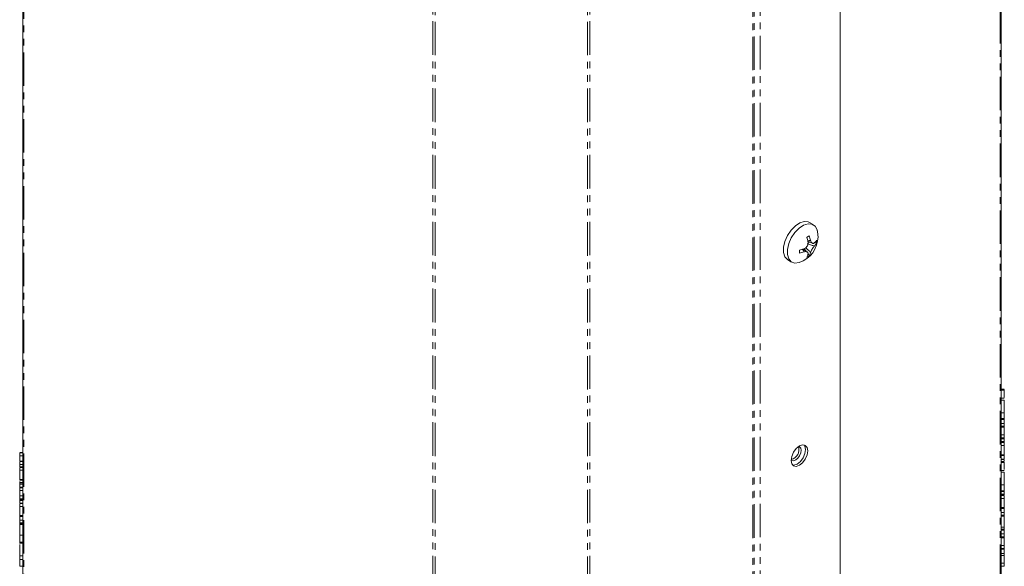
# Model space of a CAD drawing. Units: millimetres. Extents: x -193 to 7743, y -1356 to -159.
# Drawn here: x 622 to 809, y -960 to -856 of the extents above; entities that cross this region are included whole.
import ezdxf

# ---------------------------------------------------------------- set-up
doc = ezdxf.new("R2010")
doc.units = ezdxf.units.MM
doc.linetypes.add('PHANTOM', pattern=[12.7, 6.35, -1.27, 1.27, -1.27, 1.27, -1.27])

msp = doc.modelspace()

# ---------------------------------------------------------------- linework, layer by layer
at = {"color": 7, "linetype": 'Continuous', "lineweight": 18}
for p, q in [((622.77, -1287.27), (622.77, -658.53)), ((808.8, -1216.05), (808.8, -791.38)), ((778.21, -1197.95), (778.21, -802.59)), ((773.06, -894.8), (772.36, -894.39)), ((772.03, -897.94), (772.91, -898.33)), ((772.06, -898.06), (772.06, -898.06)), ((772.63, -898.2), (772.06, -898.15)), ((772.55, -897.77), (772.55, -897.77)), ((772.55, -897.77), (772.55, -897.77)), ((773.69, -898.31), (773.27, -898.27)), ((771.94, -900.01), (771.16, -899.44)), ((771.36, -899.37), (771.7, -899.84)), ((772.06, -900.34), (772.32, -900.69)), ((768.26, -901.49), (768.96, -901.9)), ((809.4, -926.09), (808.8, -926.09)), ((809.4, -926.14), (808.8, -926.14)), ((809.4, -927.62), (809.4, -926.27)), ((809.4, -927.79), (808.8, -927.79)), ((809.4, -928.14), (808.8, -928.14)), ((809.4, -930.56), (808.8, -930.56)), ((809.4, -931.65), (808.8, -931.65)), ((808.8, -931.82), (809.4, -931.82)), ((809.4, -931.65), (809.4, -930.56)), ((809.4, -932.57), (809.4, -931.85)), ((809.4, -932.57), (808.8, -932.57)), ((809.4, -933.12), (808.8, -933.12)), ((808.8, -933.29), (809.4, -933.29)), ((809.4, -934.75), (809.4, -933.32)), ((809.4, -934.75), (808.8, -934.75)), ((809.4, -935.3), (808.8, -935.3)), ((808.8, -935.48), (809.4, -935.48)), ((809.4, -935.37), (809.4, -935.35)), ((809.4, -936.11), (809.4, -935.99)), ((809.4, -936.15), (808.8, -936.15)), ((809.4, -936.22), (808.8, -936.22)), ((809.4, -938.52), (809.4, -936.77)), ((622.77, -938.08), (622.17, -938.08)), ((622.17, -938.15), (622.77, -938.15)), ((622.17, -938.7), (622.77, -938.7)), ((622.17, -938.7), (622.17, -939.71)), ((622.77, -939.75), (622.17, -939.75)), ((622.17, -939.83), (622.77, -939.83)), ((809.4, -938.52), (808.8, -938.52)), ((808.8, -938.68), (809.4, -938.68)), ((809.4, -939.36), (808.8, -939.36)), ((809.4, -939.43), (808.8, -939.43)), ((809.4, -939.79), (808.8, -939.79)), ((809.4, -939.84), (808.8, -939.84)), ((809.4, -939.31), (809.4, -938.71)), ((622.17, -940.37), (622.77, -940.37)), ((622.17, -940.37), (622.17, -940.81)), ((622.77, -940.84), (622.17, -940.84)), ((622.17, -940.92), (622.77, -940.92)), ((622.17, -941.47), (622.77, -941.47)), ((622.17, -941.47), (622.17, -943.21)), ((809.4, -941.49), (808.8, -941.49)), ((809.4, -941.32), (809.4, -939.97)), ((622.17, -943.21), (622.77, -943.21)), ((622.17, -943.38), (622.77, -943.38)), ((622.17, -943.59), (622.17, -943.79)), ((809.4, -941.84), (808.8, -941.84)), ((622.17, -943.79), (622.77, -943.79)), ((622.17, -943.79), (622.17, -944.08)), ((622.17, -944.13), (622.77, -944.13)), ((622.17, -944.68), (622.77, -944.68)), ((622.17, -944.84), (622.77, -944.84)), ((622.17, -944.86), (622.17, -945.29)), ((622.17, -945.29), (622.77, -945.29)), ((622.17, -945.29), (622.17, -946.31)), ((809.4, -944.25), (808.8, -944.25)), ((809.4, -945.35), (808.8, -945.35)), ((809.4, -945.35), (809.4, -944.25)), ((809.4, -945.41), (809.4, -945.35)), ((622.17, -946.31), (622.77, -946.31)), ((622.17, -946.69), (622.17, -946.78)), ((622.17, -946.87), (622.77, -946.87)), ((622.17, -947.04), (622.77, -947.04)), ((622.17, -947.12), (622.17, -947.24)), ((622.17, -947.24), (622.77, -947.24)), ((622.17, -947.24), (622.17, -947.67)), ((808.8, -945.52), (809.4, -945.52)), ((809.4, -946.19), (808.8, -946.19)), ((809.4, -946.26), (808.8, -946.26)), ((809.4, -946.15), (809.4, -946.03)), ((809.4, -948.56), (809.4, -946.81)), ((622.77, -947.71), (622.17, -947.71)), ((622.17, -947.78), (622.77, -947.78)), ((622.17, -948.34), (622.77, -948.34)), ((622.17, -948.34), (622.17, -950.08)), ((809.4, -948.56), (808.8, -948.56)), ((808.8, -948.72), (809.4, -948.72)), ((809.4, -949.47), (809.4, -948.75)), ((622.17, -950.08), (622.77, -950.08)), ((622.17, -950.24), (622.77, -950.24)), ((622.17, -950.28), (622.17, -950.93)), ((622.17, -950.93), (622.77, -950.93)), ((809.4, -949.47), (808.8, -949.47)), ((809.4, -950.03), (808.8, -950.03)), ((809.4, -950.2), (808.8, -950.2)), ((809.4, -952.27), (809.4, -950.22)), ((622.17, -951.48), (622.77, -951.48)), ((622.17, -951.66), (622.77, -951.66)), ((622.17, -951.7), (622.17, -951.79)), ((622.17, -951.79), (622.77, -951.79)), ((809.4, -952.27), (808.8, -952.27)), ((809.4, -952.66), (808.8, -952.66)), ((808.8, -952.83), (809.4, -952.83)), ((809.4, -953.58), (809.4, -952.86)), ((622.17, -953.83), (622.17, -955.15)), ((809.4, -953.58), (808.8, -953.58)), ((809.4, -954.13), (808.8, -954.13)), ((808.8, -954.3), (809.4, -954.3)), ((809.4, -955.76), (809.4, -954.33)), ((622.17, -955.15), (622.77, -955.15)), ((622.17, -955.31), (622.77, -955.31)), ((622.17, -955.35), (622.17, -955.36)), ((809.4, -955.76), (808.8, -955.76)), ((809.4, -956.31), (808.8, -956.31)), ((808.8, -956.49), (809.4, -956.49)), ((809.4, -956.49), (808.8, -956.49)), ((809.4, -957.22), (809.4, -956.49)), ((622.17, -957.71), (622.77, -957.71)), ((622.17, -958.23), (622.17, -959.69)), ((622.17, -958.43), (622.77, -958.43)), ((809.4, -957.27), (808.8, -957.27)), ((809.4, -957.31), (808.8, -957.31)), ((809.4, -957.68), (808.8, -957.68)), ((809.4, -959.1), (808.8, -959.1)), ((808.8, -959.7), (809.4, -959.7))]:
    msp.add_line(p, q, dxfattribs=at)
at = {"color": 8, "linetype": 'PHANTOM', "lineweight": 18}
for p, q in [((622.95, -1287.51), (622.95, -658.77)), ((700.73, -1332.41), (700.73, -703.68)), ((701.15, -1332.51), (701.15, -703.78)), ((730.15, -1332.51), (730.15, -703.78)), ((730.58, -1332.41), (730.58, -703.68)), ((808.62, -1215.95), (808.62, -791.62)), ((761.58, -1208.37), (761.58, -792.99)), ((761.86, -1208.28), (761.86, -793.15)), ((762.99, -1208.19), (762.99, -793.8)), ((809.4, -926.27), (808.8, -926.27)), ((809.4, -935.99), (808.8, -935.99)), ((809.4, -936.77), (808.8, -936.77)), ((809.4, -939.97), (808.8, -939.97)), ((622.17, -944.08), (622.77, -944.08)), ((809.4, -946.03), (808.8, -946.03)), ((809.4, -946.81), (808.8, -946.81)), ((622.17, -953.83), (622.77, -953.83)), ((622.17, -959.69), (622.77, -959.69))]:
    msp.add_line(p, q, dxfattribs=at)
at = {"color": 7, "linetype": 'Continuous', "lineweight": 18, "flags": 128}
for points in [[(772.36, -894.39), (772.11, -894.28), (771.36, -894.21), (770.52, -894.48), (769.66, -895.05), (768.86, -895.88), (768.18, -896.89), (767.69, -898), (767.44, -899.1), (767.44, -900.1), (767.69, -900.9), (768.18, -901.45), (768.26, -901.49)], [(773.84, -895.97), (773.78, -895.76), (773.41, -895.08), (772.82, -894.69), (772.07, -894.62), (771.23, -894.89), (770.37, -895.46), (769.56, -896.29), (768.89, -897.3), (768.4, -898.41), (768.15, -899.51), (768.15, -900.5), (768.4, -901.31), (768.89, -901.85), (769.56, -902.09), (770.36, -901.99)], [(770.44, -936.86), (769.83, -937.35), (769.31, -938.04), (768.97, -938.84), (768.85, -939.61), (768.97, -940.24), (769.31, -940.64), (769.83, -940.74), (770.44, -940.53), (771.05, -940.04), (771.56, -939.34), (771.91, -938.55), (772.03, -937.77), (771.91, -937.14), (771.56, -936.74), (771.05, -936.64), (770.44, -936.86)], [(768.85, -939.48), (768.98, -939.58), (769.32, -939.65), (769.73, -939.51), (770.14, -939.18), (770.48, -938.72), (770.71, -938.19), (770.79, -937.67), (770.71, -937.25), (770.48, -936.99), (770.32, -936.93)], [(769.12, -940.48), (769.4, -940.5), (770.01, -940.29), (770.62, -939.79), (771.14, -939.1), (771.48, -938.3), (771.6, -937.53), (771.48, -936.9), (771.33, -936.66)]]:
    msp.add_lwpolyline(points, dxfattribs=at)
at = {"color": 7, "linetype": 'Continuous', "lineweight": 18}
for centre, radius, start, end in [((768.84, -897.09), 5.13, 0, 12.7067), ((768.84, -897.09), 5.13, 287.2987, 0), ((762.35, -880.24), 19.44, 299.1538, 300.8408), ((764.76, -899.69), 7.48, 12.6162, 19.2732), ((765.25, -899.41), 7.48, 12.6162, 19.2732), ((771.47, -896.45), 2.57, 316.4053, 329.8734), ((771.47, -897.02), 2.57, 316.408, 329.8715), ((770.27, -898.02), 3.43, 355.1257, 4.6917), ((769.05, -892.26), 7.49, 280.726, 287.3316), ((751.06, -899.9), 19.38, 359.1381, 0.8297), ((769.05, -892.83), 7.49, 280.727, 287.3302), ((769.59, -899.7), 2.57, 330.1224, 343.4956), ((770.09, -899.41), 2.57, 330.1224, 343.4956), ((770.36, -897.87), 3.44, 295.2178, 304.7768), ((768.45, -937.54), 1.91, 282.3421, 17.6633)]:
    msp.add_arc(centre, radius, start, end, dxfattribs=at)
for points, knots in [([(771.28, -899.41), (771.38, -899.36), (771.6, -899.26), (771.86, -898.99), (772.03, -898.66), (772.09, -898.34), (772.07, -898.14), (772.06, -898.06)], [0, 0, 0, 0, 0.208796, 0.429732, 0.640126, 0.846561, 1, 1, 1, 1]), ([(771.94, -898.42), (772.14, -898.49), (772.53, -898.64), (772.98, -898.79), (773.24, -898.81), (773.3, -898.81), (773.32, -898.8), (773.33, -898.8)], [0, 0, 0, 0, 0.4708277, 0.8943069, 0.9522522, 0.9806537, 1, 1, 1, 1]), ([(771.97, -897.75), (771.99, -897.76), (772.17, -897.82), (772.37, -897.87), (772.52, -897.82), (772.54, -897.8), (772.55, -897.78), (772.55, -897.77)], [0, 0, 0, 0, 0.105921, 0.821223, 0.919398, 0.967389, 1, 1, 1, 1]), ([(772.55, -897.77), (772.59, -897.88), (772.65, -898.08), (772.82, -898.29), (773, -898.38), (773.18, -898.35), (773.29, -898.26), (773.33, -898.22)], [0, 0, 0, 0, 0.208661, 0.429378, 0.639655, 0.846106, 1, 1, 1, 1]), ([(771.28, -899.98), (771.28, -899.97), (771.3, -899.96), (771.3, -899.93), (771.27, -899.78), (771.12, -899.63), (770.99, -899.5), (770.97, -899.49)], [0, 0, 0, 0, 0.032595, 0.080404, 0.178077, 0.890796, 1, 1, 1, 1]), ([(772.06, -900.43), (772.07, -900.35), (772.09, -900.2), (771.99, -900.02), (771.78, -899.93), (771.54, -899.92), (771.36, -899.96), (771.28, -899.98)], [0, 0, 0, 0, 0.2087, 0.429673, 0.640009, 0.846347, 1, 1, 1, 1]), ([(772.55, -900.14), (772.55, -900.13), (772.54, -900.11), (772.52, -900.06), (772.37, -899.84), (772.05, -899.56), (771.76, -899.32), (771.62, -899.2)], [0, 0, 0, 0, 0.021335, 0.052273, 0.117062, 0.576632, 1, 1, 1, 1]), ([(773.33, -898.8), (773.27, -898.87), (773.15, -899.02), (772.94, -899.32), (772.76, -899.64), (772.63, -899.93), (772.57, -900.08), (772.55, -900.14)], [0, 0, 0, 0, 0.208564, 0.429316, 0.639535, 0.845891, 1, 1, 1, 1]), ([(809.4, -926.27), (809.4, -926.24), (809.4, -926.19), (809.4, -926.16), (809.4, -926.14)], [0, 0, 0, 0, 0.560225, 1, 1, 1, 1]), ([(809.4, -930.56), (809.4, -930.33), (809.4, -929.89), (809.4, -929.16), (809.4, -928.54), (809.4, -928.28), (809.4, -928.14)], [0, 0, 0, 0, 0.279914, 0.559513, 0.779803, 1, 1, 1, 1]), ([(809.4, -931.81), (809.4, -931.81), (809.4, -931.82), (809.4, -931.75), (809.4, -931.68), (809.4, -931.65)], [0, 0, 0, 0, 0.228879, 0.614088, 1, 1, 1, 1]), ([(809.4, -933.12), (809.4, -933.07), (809.4, -932.97), (809.4, -932.81), (809.4, -932.66), (809.4, -932.6), (809.4, -932.57)], [0, 0, 0, 0, 0.280942, 0.560394, 0.779762, 1, 1, 1, 1]), ([(809.4, -933.28), (809.4, -933.28), (809.4, -933.29), (809.4, -933.22), (809.4, -933.16), (809.4, -933.12)], [0, 0, 0, 0, 0.234057, 0.616784, 1, 1, 1, 1]), ([(809.4, -935.3), (809.4, -935.26), (809.4, -935.16), (809.4, -934.99), (809.4, -934.84), (809.4, -934.78), (809.4, -934.75)], [0, 0, 0, 0, 0.280919, 0.560343, 0.779744, 1, 1, 1, 1]), ([(809.4, -935.46), (809.4, -935.47), (809.4, -935.47), (809.4, -935.4), (809.4, -935.34), (809.4, -935.3)], [0, 0, 0, 0, 0.23232, 0.615905, 1, 1, 1, 1]), ([(809.4, -935.99), (809.4, -935.94), (809.4, -935.85), (809.4, -935.68), (809.4, -935.53), (809.4, -935.48), (809.4, -935.45)], [0, 0, 0, 0, 0.280924, 0.559805, 0.779409, 1, 1, 1, 1]), ([(809.4, -936.77), (809.4, -936.72), (809.4, -936.63), (809.4, -936.46), (809.4, -936.31), (809.4, -936.25), (809.4, -936.22)], [0, 0, 0, 0, 0.280948, 0.559932, 0.779622, 1, 1, 1, 1]), ([(622.17, -938.15), (622.17, -938.19), (622.17, -938.27), (622.17, -938.49), (622.17, -938.62), (622.17, -938.7)], [0, 0, 0, 0, 0.280901, 0.559652, 1, 1, 1, 1]), ([(622.17, -939.83), (622.17, -939.86), (622.17, -939.94), (622.17, -940.16), (622.17, -940.29), (622.17, -940.37)], [0, 0, 0, 0, 0.280909, 0.559631, 1, 1, 1, 1]), ([(809.4, -938.67), (809.4, -938.67), (809.4, -938.68), (809.4, -938.61), (809.4, -938.55), (809.4, -938.52)], [0, 0, 0, 0, 0.2296892, 0.6145287, 1, 1, 1, 1]), ([(809.4, -939.7), (809.4, -939.69), (809.4, -939.62), (809.4, -939.52), (809.4, -939.46), (809.4, -939.43)], [0, 0, 0, 0, 0.144296, 0.571319, 1, 1, 1, 1]), ([(809.4, -939.97), (809.4, -939.94), (809.4, -939.89), (809.4, -939.85), (809.4, -939.84)], [0, 0, 0, 0, 0.560225, 1, 1, 1, 1]), ([(622.17, -940.92), (622.17, -940.94), (622.17, -940.99), (622.17, -941.1), (622.17, -941.27), (622.17, -941.39), (622.17, -941.47)], [0, 0, 0, 0, 0.187448, 0.374658, 0.561196, 1, 1, 1, 1]), ([(622.17, -943.21), (622.17, -943.25), (622.17, -943.33), (622.17, -943.39), (622.17, -943.38), (622.17, -943.38)], [0, 0, 0, 0, 0.48456, 0.9651, 1, 1, 1, 1]), ([(809.4, -944.25), (809.4, -944.03), (809.4, -943.58), (809.4, -942.85), (809.4, -942.23), (809.4, -941.97), (809.4, -941.84)], [0, 0, 0, 0, 0.279914, 0.559513, 0.779803, 1, 1, 1, 1]), ([(622.17, -944.13), (622.17, -944.17), (622.17, -944.26), (622.17, -944.42), (622.17, -944.57), (622.17, -944.65), (622.17, -944.68)], [0, 0, 0, 0, 0.277634, 0.558272, 0.779097, 1, 1, 1, 1]), ([(622.17, -944.68), (622.17, -944.71), (622.17, -944.77), (622.17, -944.83), (622.17, -944.83), (622.17, -944.83)], [0, 0, 0, 0, 0.3349196, 0.6698751, 1, 1, 1, 1]), ([(809.4, -945.5), (809.4, -945.51), (809.4, -945.51), (809.4, -945.44), (809.4, -945.38), (809.4, -945.35)], [0, 0, 0, 0, 0.228879, 0.614088, 1, 1, 1, 1]), ([(622.17, -946.31), (622.17, -946.34), (622.17, -946.39), (622.17, -946.5), (622.17, -946.67), (622.17, -946.79), (622.17, -946.87)], [0, 0, 0, 0, 0.186998, 0.37391, 0.561067, 1, 1, 1, 1]), ([(622.17, -946.87), (622.17, -946.91), (622.17, -946.99), (622.17, -947.04), (622.17, -947.03), (622.17, -947.03)], [0, 0, 0, 0, 0.481997, 0.960034, 1, 1, 1, 1]), ([(809.4, -946.03), (809.4, -945.98), (809.4, -945.89), (809.4, -945.72), (809.4, -945.57), (809.4, -945.52), (809.4, -945.49)], [0, 0, 0, 0, 0.280924, 0.559805, 0.779409, 1, 1, 1, 1]), ([(809.4, -946.81), (809.4, -946.76), (809.4, -946.67), (809.4, -946.5), (809.4, -946.35), (809.4, -946.29), (809.4, -946.26)], [0, 0, 0, 0, 0.280948, 0.559932, 0.779622, 1, 1, 1, 1]), ([(622.17, -947.78), (622.17, -947.81), (622.17, -947.86), (622.17, -947.96), (622.17, -948.14), (622.17, -948.25), (622.17, -948.34)], [0, 0, 0, 0, 0.1874481, 0.3746581, 0.5611958, 1, 1, 1, 1]), ([(809.4, -948.71), (809.4, -948.71), (809.4, -948.72), (809.4, -948.65), (809.4, -948.59), (809.4, -948.56)], [0, 0, 0, 0, 0.229689, 0.614529, 1, 1, 1, 1]), ([(622.17, -950.08), (622.17, -950.12), (622.17, -950.2), (622.17, -950.25), (622.17, -950.24), (622.17, -950.24)], [0, 0, 0, 0, 0.4845604, 0.9650997, 1, 1, 1, 1]), ([(622.17, -950.93), (622.17, -950.96), (622.17, -951.01), (622.17, -951.11), (622.17, -951.29), (622.17, -951.4), (622.17, -951.48)], [0, 0, 0, 0, 0.1871108, 0.3740652, 0.5612328, 1, 1, 1, 1]), ([(809.4, -950.03), (809.4, -949.98), (809.4, -949.88), (809.4, -949.71), (809.4, -949.56), (809.4, -949.5), (809.4, -949.47)], [0, 0, 0, 0, 0.280769, 0.560024, 0.7795, 1, 1, 1, 1]), ([(809.4, -950.2), (809.4, -950.18), (809.4, -950.16), (809.4, -950.07), (809.4, -950.03)], [0, 0, 0, 0, 0.558451, 1, 1, 1, 1]), ([(622.17, -951.48), (622.17, -951.53), (622.17, -951.61), (622.17, -951.66), (622.17, -951.65), (622.17, -951.65)], [0, 0, 0, 0, 0.481997, 0.960034, 1, 1, 1, 1]), ([(622.17, -951.79), (622.17, -951.94), (622.17, -952.24), (622.17, -952.84), (622.17, -953.4), (622.17, -953.69), (622.17, -953.83)], [0, 0, 0, 0, 0.279166, 0.559068, 0.779378, 1, 1, 1, 1]), ([(809.4, -952.66), (809.4, -952.59), (809.4, -952.47), (809.4, -952.33), (809.4, -952.27)], [0, 0, 0, 0, 0.560605, 1, 1, 1, 1]), ([(809.4, -952.82), (809.4, -952.82), (809.4, -952.83), (809.4, -952.76), (809.4, -952.69), (809.4, -952.66)], [0, 0, 0, 0, 0.228879, 0.614088, 1, 1, 1, 1]), ([(809.4, -954.13), (809.4, -954.08), (809.4, -953.98), (809.4, -953.82), (809.4, -953.67), (809.4, -953.61), (809.4, -953.58)], [0, 0, 0, 0, 0.280942, 0.560394, 0.779762, 1, 1, 1, 1]), ([(809.4, -954.29), (809.4, -954.29), (809.4, -954.3), (809.4, -954.23), (809.4, -954.17), (809.4, -954.13)], [0, 0, 0, 0, 0.234057, 0.616784, 1, 1, 1, 1]), ([(622.17, -955.15), (622.17, -955.19), (622.17, -955.27), (622.17, -955.32), (622.17, -955.31), (622.17, -955.31)], [0, 0, 0, 0, 0.484695, 0.965737, 1, 1, 1, 1]), ([(622.17, -955.57), (622.17, -955.66), (622.17, -955.93), (622.17, -956.54), (622.17, -957.19), (622.17, -957.54), (622.17, -957.71)], [0, 0, 0, 0, 0.167054, 0.490504, 0.745122, 1, 1, 1, 1]), ([(809.4, -956.31), (809.4, -956.27), (809.4, -956.17), (809.4, -956), (809.4, -955.85), (809.4, -955.79), (809.4, -955.76)], [0, 0, 0, 0, 0.2809192, 0.5603426, 0.7797436, 1, 1, 1, 1]), ([(809.4, -956.47), (809.4, -956.48), (809.4, -956.48), (809.4, -956.41), (809.4, -956.35), (809.4, -956.31)], [0, 0, 0, 0, 0.23232, 0.615905, 1, 1, 1, 1]), ([(622.17, -957.71), (622.17, -957.89), (622.17, -958.26), (622.17, -958.45), (622.17, -958.41), (622.17, -958.41)], [0, 0, 0, 0, 0.452408, 0.905028, 1, 1, 1, 1]), ([(809.4, -957.68), (809.4, -957.61), (809.4, -957.5), (809.4, -957.37), (809.4, -957.33), (809.4, -957.31)], [0, 0, 0, 0, 0.558838, 0.779806, 1, 1, 1, 1]), ([(809.4, -959.1), (809.4, -958.86), (809.4, -958.42), (809.4, -957.91), (809.4, -957.68)], [0, 0, 0, 0, 0.56068, 1, 1, 1, 1]), ([(809.4, -959.67), (809.4, -959.68), (809.4, -959.68), (809.4, -959.47), (809.4, -959.22), (809.4, -959.1)], [0, 0, 0, 0, 0.289056, 0.644501, 1, 1, 1, 1])]:
    msp.add_open_spline(points, degree=3, knots=knots, dxfattribs=at)

doc.saveas('drawing.dxf')
